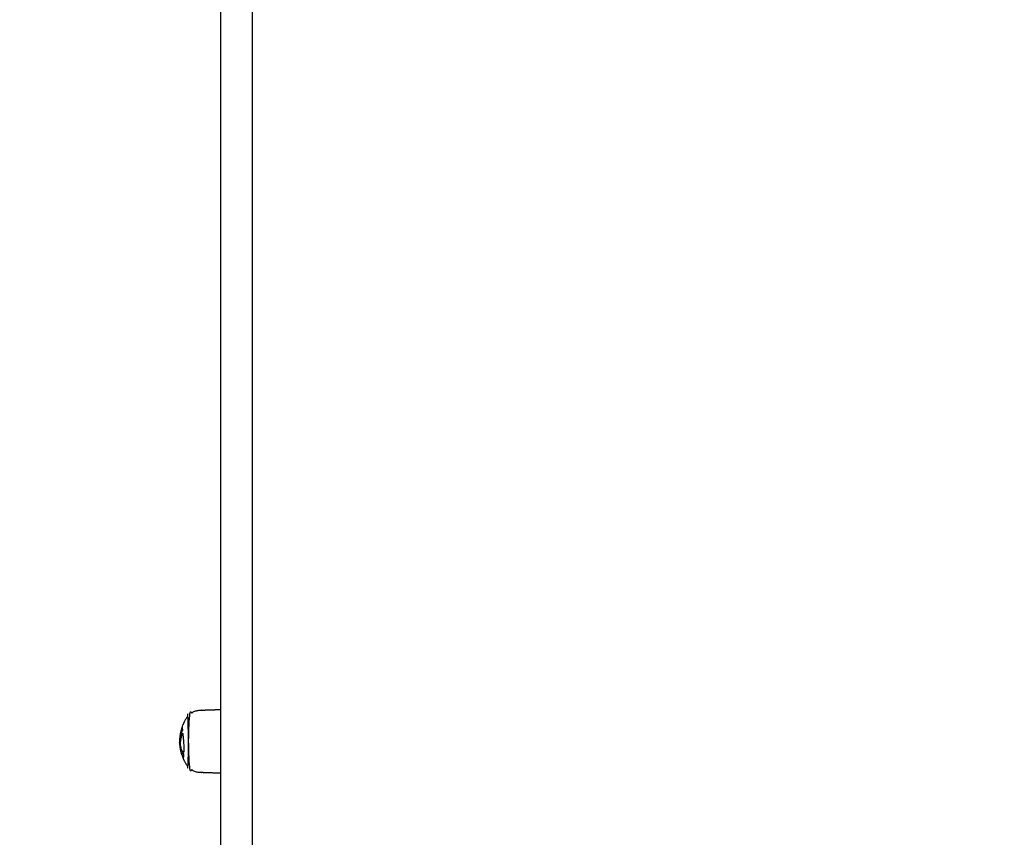
# Model space of a CAD drawing. Units: millimetres. Extents: x -7023 to 8124, y -3308 to 10928.
# Drawn here: x 135 to 722, y 1204 to 1691 of the extents above; entities that cross this region are included whole.
import ezdxf

# ---------------------------------------------------------------- set-up
doc = ezdxf.new("R2010")
doc.units = ezdxf.units.MM
doc.header["$PDMODE"] = 35
doc.header["$PDSIZE"] = 5
doc.layers.add('CN004-2D', color=255, linetype='Continuous')
doc.layers.add('DIM', color=2, linetype='Continuous', lineweight=25)
doc.styles.add('KL2021', font='arial.ttf')
doc.dimstyles.new('KL DIM', dxfattribs={"dimscale": 70, "dimtxt": 3, "dimasz": 1, "dimexe": 0.18, "dimexo": 0.0625, "dimgap": 0.09, "dimtad": 0, "dimtih": 1, "dimtoh": 1, "dimdec": 0, "dimzin": 0, "dimdsep": 46, "dimtxsty": 'KL2021', "dimcen": 0.09, "dimclrt": 256, "dimadec": 0, "dimazin": 0, "dimtfac": 1, "dimtdec": 0, "dimtofl": 0, "dimtmove": 0, "dimatfit": 3, "dimfxl": 8, "dimfxlon": 1, "dimtfillclr": 256, "dimtolj": 1, "dimtzin": 0, "dimarcsym": 0})

# ---------------------------------------------------------------- blocks, each defined once
blk = doc.blocks.new('CN 004-Tri Tramps_PLAN[B]')
at = {"layer": 'CN004-2D'}
for points, weights, degree, knots in [([(274.08, 2393.89, -1322.94), (264.58, 2393.94, -1322.94), (255.08, 2393.99, -1322.94), (255.08, 2391.77, -1322.94), (255.08, 2389.13, -1322.94), (255.08, 2335.27, -1322.94), (255.08, 2281.4, -1322.94), (255.08, 2222.89, -1322.94), (255.08, 2173.87, -1322.94), (255.08, 1547.04, -1322.94), (255.08, 920.22, -1322.94)], [1, 1, 1, 0.891901669634, 1, 1, 1, 0.958616220008, 1, 1, 1], 2, [0, 0, 0, 1, 1, 1.005218, 1.005218, 1.112953, 1.112953, 1.226698, 1.226698, 2.7229, 2.7229, 2.7229]), ([(274.08, 920.22, -1322.94), (274.08, 918.54, -1322.94), (274.08, 916.86, -1322.94), (274.08, 915.19, -1322.94), (274.08, 815.64, -1322.94), (274.08, 716.1, -1322.94), (274.08, 616.55, -1322.94), (274.08, 458.89, -1322.94), (274.08, 282.4, -1322.94), (274.08, 95.84, -1322.94), (274.08, 85.42, -1322.94), (274.08, 75, -1322.94), (274.08, 64.59, -1322.94), (274.08, -25.25, -1322.94), (274.08, -85.01, -1322.94), (274.08, -85.01, -1322.94), (274.08, -86.76, -1322.94), (272.84, -88.01, -1322.94), (271.08, -88.01, -1322.94), (266.75, -88.01, -1322.94), (262.42, -88.01, -1322.94), (258.08, -88.01, -1322.94), (257.3, -88.01, -1322.94), (256.55, -87.71, -1322.94), (255.96, -87.13, -1322.94), (255.38, -86.54, -1322.94), (255.08, -85.79, -1322.94), (255.08, -85.01, -1322.94), (255.08, -85.01, -1322.94), (255.08, -25.25, -1322.94), (255.08, 64.59, -1322.94), (255.08, 75, -1322.94), (255.08, 85.42, -1322.94), (255.08, 95.84, -1322.94), (255.08, 282.4, -1322.94), (255.08, 458.89, -1322.94), (255.08, 616.55, -1322.94), (255.08, 716.1, -1322.94), (255.08, 815.64, -1322.94), (255.08, 915.19, -1322.94), (255.08, 916.86, -1322.94), (255.08, 918.54, -1322.94), (255.08, 920.22, -1322.94), (255.08, 919.77, -1322.94), (255.18, 919.34, -1322.94), (255.37, 918.93, -1322.94), (255.5, 918.66, -1322.94), (255.67, 918.41, -1322.94), (255.87, 918.19, -1322.94), (255.96, 918.09, -1322.94), (256.05, 918, -1322.94), (256.16, 917.92, -1322.94), (256.45, 917.67, -1322.94), (256.78, 917.49, -1322.94), (257.14, 917.37, -1322.94), (257.44, 917.27, -1322.94), (257.76, 917.22, -1322.94), (258.08, 917.22, -1322.94), (262.42, 917.22, -1322.94), (266.75, 917.22, -1322.94), (271.08, 917.22, -1322.94), (271.45, 917.22, -1322.94), (271.83, 917.28, -1322.94), (272.19, 917.43, -1322.94), (272.57, 917.58, -1322.94), (272.91, 917.8, -1322.94), (273.2, 918.1, -1322.94), (273.5, 918.39, -1322.94), (273.72, 918.73, -1322.94), (273.87, 919.11, -1322.94), (274.01, 919.47, -1322.94), (274.08, 919.84, -1322.94), (274.08, 920.22, -1322.94), (274.08, 1338.1, -1322.94), (274.08, 1755.98, -1322.94), (274.08, 2173.87, -1322.94), (274.08, 2206.09, -1322.94), (274.08, 2242.95, -1322.94), (274.08, 2281.4, -1322.94), (274.08, 2317.31, -1322.94), (274.08, 2353.22, -1322.94), (274.08, 2389.13, -1322.94), (274.08, 2390.82, -1322.94), (274.08, 2392.49, -1322.94), (274.08, 2393.99, -1322.94)], [1, 1, 1, 1, 1, 1, 1, 0.983437064568, 0.983437064568, 1, 1, 1, 1, 0.834503257099, 0.834503257099, 1, 0.804737854124, 0.804737854124, 1, 1, 1, 1, 0.902368927062, 0.853553390593, 0.853553390593, 0.853553390593, 0.902368927062, 1, 0.834503257099, 0.834503257099, 1, 1, 1, 1, 0.983437064568, 0.983437064568, 1, 1, 1, 1, 1, 1, 1, 1, 1, 1, 1, 1, 1, 1, 1, 1, 1, 1, 1, 1, 1, 1, 1, 1, 1, 0.951184463531, 0.914572811179, 0.890165042945, 0.865757274711, 0.853553390593, 0.853553390593, 0.853553390593, 0.865757274711, 0.890165042945, 0.914572811179, 0.951184463531, 1, 1, 1, 1, 0.972410813339, 0.972410813339, 1, 1, 1, 1, 0.927936039739, 0.882468193872, 0.863596462399], 3, [0, 0, 0, 0, 0.00921, 0.00921, 0.00921, 0.365629, 0.365629, 0.365629, 0.925404, 0.925404, 0.925404, 0.956929, 0.956929, 0.956929, 1.204635, 1.204635, 1.204635, 7.204635, 7.204635, 7.204635, 20.204635, 20.204635, 20.204635, 22.689916, 22.689916, 22.689916, 25.175198, 25.175198, 25.175198, 25.422904, 25.422904, 25.422904, 25.454429, 25.454429, 25.454429, 26.014204, 26.014204, 26.014204, 26.370623, 26.370623, 26.370623, 26.379834, 26.379834, 26.379834, 27.714794, 27.714794, 27.714794, 28.614258, 28.614258, 28.614258, 29.014365, 29.014365, 29.014365, 30.152472, 30.152472, 30.152472, 31.117459, 31.117459, 31.117459, 44.117459, 44.117459, 44.117459, 45.26192, 45.26192, 45.26192, 46.504561, 46.504561, 46.504561, 47.747202, 47.747202, 47.747202, 48.891663, 48.891663, 48.891663, 50.387865, 50.387865, 50.387865, 50.501611, 50.501611, 50.501611, 50.609345, 50.609345, 50.609345, 50.614563, 50.614563, 50.614563, 50.614563]), ([(232.57, 1251.61, -1322.94), (233.88, 1248.51, -1322.94), (235.94, 1245.86, -1322.94), (235.94, 1245.86, -1322.94), (235.94, 1261.46, -1322.94), (235.94, 1277.06, -1322.94), (235.94, 1277.06, -1322.94), (233.88, 1274.41, -1322.94), (232.57, 1271.31, -1322.94)], [0.886317396149, 0.863892364421, 0.856815945888, 0.707106781187, 1, 0.707106781187, 1, 0.86388860727, 0.886293587799], 2, [0, 0, 0, 6.807167, 6.807167, 6.831671, 6.831671, 6.856175, 6.856175, 13.659728, 13.659728, 13.659728]), ([(255.08, 1242.46, -1322.94), (248.95, 1242.67, -1322.94), (242.81, 1242.89, -1322.94), (239.63, 1243, -1322.94), (237.1, 1244.92, -1322.94), (236.54, 1245.35, -1322.94), (236.04, 1245.86, -1322.94), (236.04, 1245.86, -1322.94), (236.04, 1261.46, -1322.94), (236.04, 1277.06, -1322.94), (236.04, 1277.06, -1322.94), (236.54, 1277.56, -1322.94), (237.1, 1278, -1322.94), (239.63, 1279.92, -1322.94), (242.81, 1280.03, -1322.94), (248.95, 1280.25, -1322.94), (255.08, 1280.46, -1322.94)], [1, 1, 1, 0.897914853994, 0.897914853994, 0.897914853994, 0.902460496674, 0.707106781187, 1, 0.707106781187, 1, 0.897914853994, 0.897914853994, 0.897914853994, 0.988633184092, 1, 1], 2, [0, 0, 0, 12.279869, 12.279869, 18.636982, 18.636982, 20.059999, 20.059999, 20.084536, 20.084536, 20.109073, 20.109073, 21.53209, 21.53209, 27.889203, 27.889203, 40.169072, 40.169072, 40.169072]), ([(232.07, 1253.65, -1322.94), (231.99, 1253.81, -1322.94), (231.92, 1253.96, -1322.94), (231.89, 1254.09, -1322.94), (232.08, 1253.45, -1322.94), (232.3, 1252.82, -1322.94), (232.55, 1252.19, -1322.94), (232.63, 1252, -1322.94), (232.71, 1251.8, -1322.94), (232.79, 1251.61, -1322.94)], [1, 1, 1, 1, 0.900590945614, 0.895125919825, 0.890165042945, 0.888642239211, 0.887166939435, 0.885739143617], 3, [0, 0, 0, 0, 0.001568, 0.001568, 0.001568, 1.954071, 1.954071, 1.954071, 2.604832, 2.604832, 2.604832, 2.604832])]:
    blk.add_rational_spline(points, weights, degree=degree, knots=knots, dxfattribs=at)
for points, knots in [([(230.83, 1262.08, -1322.94), (230.82, 1262.04, -1322.94), (230.81, 1262.01, -1322.94), (230.8, 1261.98, -1322.94), (230.73, 1261.73, -1322.94), (230.68, 1261.5, -1322.94), (230.65, 1261.31, -1322.94), (230.62, 1261.16, -1322.94), (230.61, 1261.04, -1322.94), (230.6, 1260.96, -1322.94), (230.59, 1260.91, -1322.94), (230.59, 1260.88, -1322.94), (230.59, 1260.86, -1322.94), (230.59, 1260.84, -1322.94), (230.59, 1260.84, -1322.94), (230.6, 1260.85, -1322.94), (230.61, 1260.9, -1322.94), (230.65, 1261.09, -1322.94), (230.7, 1261.4, -1322.94), (230.74, 1261.58, -1322.94), (230.77, 1261.78, -1322.94), (230.81, 1262.01, -1322.94), (230.87, 1262.3, -1322.94), (230.93, 1262.61, -1322.94), (231, 1262.94, -1322.94), (231.1, 1263.41, -1322.94), (231.23, 1263.89, -1322.94), (231.37, 1264.38, -1322.94), (231.51, 1264.88, -1322.94), (231.68, 1265.38, -1322.94), (231.87, 1265.87, -1322.94), (231.85, 1266.18, -1322.94), (231.9, 1266.59, -1322.94), (232, 1266.98, -1322.94), (232.11, 1267.4, -1322.94), (232.26, 1267.77, -1322.94), (232.43, 1268.02, -1322.94), (232.46, 1268.06, -1322.94), (232.49, 1268.1, -1322.94), (232.52, 1268.14, -1322.94), (232.52, 1268.19, -1322.94), (232.51, 1268.25, -1322.94), (232.51, 1268.31, -1322.94), (232.41, 1269.74, -1322.94), (232.42, 1270.73, -1322.94), (232.53, 1271.18, -1322.94), (232.54, 1271.23, -1322.94), (232.56, 1271.28, -1322.94), (232.57, 1271.31, -1322.94)], [0, 0, 0, 0, 0.00020723, 0.00020723, 0.00020723, 0.00180656, 0.00180656, 0.00180656, 0.00303337, 0.00303337, 0.00303337, 0.00369531, 0.00369531, 0.00369531, 0.00434678, 0.00434678, 0.00434678, 0.00629655, 0.00629655, 0.00629655, 0.00737717, 0.00737717, 0.00737717, 0.00875024, 0.00875024, 0.00875024, 0.0106601, 0.0106601, 0.0106601, 0.01257016, 0.01257016, 0.01257016, 0.01380969, 0.01380969, 0.01380969, 0.01514401, 0.01514401, 0.01514401, 0.01539865, 0.01539865, 0.01539865, 0.01567032, 0.01567032, 0.01567032, 0.02253311, 0.02253311, 0.02253311, 0.02333008, 0.02333008, 0.02333008, 0.02333008]), ([(232.8, 1255.11, -1322.94), (232.7, 1255.22, -1322.94), (232.6, 1255.34, -1322.94), (232.5, 1255.47, -1322.94), (232.34, 1255.67, -1322.94), (232.19, 1255.9, -1322.94), (232.05, 1256.16, -1322.94), (231.91, 1256.42, -1322.94), (231.78, 1256.72, -1322.94), (231.67, 1257.06, -1322.94), (231.53, 1257.47, -1322.94), (231.42, 1257.96, -1322.94), (231.34, 1258.48, -1322.94), (231.27, 1258.48, -1322.94), (231.21, 1258.48, -1322.94), (231.14, 1258.48, -1322.94), (231.08, 1258.88, -1322.94), (231.04, 1259.29, -1322.94), (231.02, 1259.69, -1322.94), (231.01, 1260.06, -1322.94), (231.01, 1260.42, -1322.94), (231.02, 1260.76, -1322.94), (231.04, 1261.08, -1322.94), (231.06, 1261.4, -1322.94), (231.09, 1261.7, -1322.94)], [0, 0, 0, 0, 0.000834122, 0.000834122, 0.000834122, 0.002172041, 0.002172041, 0.002172041, 0.003494185, 0.003494185, 0.003494185, 0.005109683, 0.005109683, 0.005109683, 0.005314181, 0.005314181, 0.005314181, 0.006540286, 0.006540286, 0.006540286, 0.00765272, 0.00765272, 0.00765272, 0.008673824, 0.008673824, 0.008673824, 0.008673824]), ([(231.08, 1261.59, -1322.94), (231.15, 1261.87, -1322.94), (231.22, 1262.14, -1322.94), (231.31, 1262.42, -1322.94), (231.36, 1262.59, -1322.94), (231.42, 1262.76, -1322.94), (231.48, 1262.92, -1322.94)], [0, 0, 0, 0, 0.001267006, 0.001267006, 0.001267006, 0.00205519, 0.00205519, 0.00205519, 0.00205519]), ([(231.3, 1261.7, -1322.94), (231.23, 1261.7, -1322.94), (231.16, 1261.7, -1322.94), (231.09, 1261.7, -1322.94), (231.15, 1262.26, -1322.94), (231.24, 1262.8, -1322.94), (231.35, 1263.33, -1322.94)], [0, 0, 0, 0, 0.000204132, 0.000204132, 0.000204132, 0.002060548, 0.002060548, 0.002060548, 0.002060548]), ([(231.34, 1258.48, -1322.94), (231.28, 1258.88, -1322.94), (231.24, 1259.29, -1322.94), (231.23, 1259.69, -1322.94), (231.21, 1260.06, -1322.94), (231.21, 1260.42, -1322.94), (231.23, 1260.76, -1322.94), (231.24, 1261.08, -1322.94), (231.26, 1261.4, -1322.94), (231.3, 1261.7, -1322.94), (231.36, 1262.26, -1322.94), (231.44, 1262.8, -1322.94), (231.56, 1263.33, -1322.94), (231.49, 1263.33, -1322.94), (231.42, 1263.33, -1322.94), (231.35, 1263.33, -1322.94), (231.43, 1263.69, -1322.94), (231.52, 1264.06, -1322.94), (231.62, 1264.42, -1322.94), (231.72, 1264.79, -1322.94), (231.84, 1265.15, -1322.94), (231.96, 1265.51, -1322.94), (231.97, 1265.48, -1322.94), (231.99, 1265.46, -1322.94), (232.01, 1265.45, -1322.94), (232.06, 1265.45, -1322.94), (232.11, 1265.45, -1322.94), (232.15, 1265.45, -1322.94)], [0, 0, 0, 0, 0.001226208, 0.001226208, 0.001226208, 0.002338652, 0.002338652, 0.002338652, 0.003359799, 0.003359799, 0.003359799, 0.005216537, 0.005216537, 0.005216537, 0.005422834, 0.005422834, 0.005422834, 0.00671601, 0.00671601, 0.00671601, 0.008030121, 0.008030121, 0.008030121, 0.008235458, 0.008235458, 0.008235458, 0.008379102, 0.008379102, 0.008379102, 0.008379102]), ([(231.24, 1262.77, -1322.94), (231.28, 1262.88, -1322.94), (231.32, 1262.99, -1322.94), (231.36, 1263.1, -1322.94), (231.39, 1263.18, -1322.94), (231.42, 1263.25, -1322.94), (231.45, 1263.33, -1322.94)], [0, 0, 0, 0, 0.000618124, 0.000618124, 0.000618124, 0.001022547, 0.001022547, 0.001022547, 0.001022547]), ([(231.46, 1257.06, -1322.94), (231.58, 1256.72, -1322.94), (231.7, 1256.42, -1322.94), (231.84, 1256.16, -1322.94), (231.98, 1255.9, -1322.94), (232.12, 1255.67, -1322.94), (232.28, 1255.47, -1322.94), (232.44, 1255.26, -1322.94), (232.61, 1255.07, -1322.94), (232.79, 1254.9, -1322.94), (232.78, 1255.14, -1322.94), (232.84, 1255.29, -1322.94), (232.94, 1255.31, -1322.94), (232.95, 1255.32, -1322.94), (232.97, 1255.32, -1322.94), (232.98, 1255.32, -1322.94), (233.09, 1255.32, -1322.94), (233.22, 1255.21, -1322.94), (233.35, 1255.03, -1322.94), (233.35, 1255.07, -1322.94), (233.35, 1255.12, -1322.94), (233.35, 1255.16, -1322.94), (233.39, 1256.4, -1322.94), (233.37, 1257.89, -1322.94), (233.27, 1259.42, -1322.94), (233.22, 1260.32, -1322.94), (233.15, 1261.22, -1322.94), (233.07, 1262.1, -1322.94), (232.98, 1263.04, -1322.94), (232.9, 1263.95, -1322.94), (232.82, 1264.79, -1322.94), (232.76, 1265.36, -1322.94), (232.71, 1265.91, -1322.94), (232.66, 1266.42, -1322.94), (232.64, 1266.36, -1322.94), (232.62, 1266.29, -1322.94), (232.6, 1266.23, -1322.94), (232.62, 1266.23, -1322.94), (232.65, 1266.23, -1322.94), (232.68, 1266.23, -1322.94)], [0, 0, 0, 0, 0.00132121, 0.00132121, 0.00132121, 0.0026578, 0.0026578, 0.0026578, 0.00402423, 0.00402423, 0.00402423, 0.00493532, 0.00493532, 0.00493532, 0.005064, 0.005064, 0.005064, 0.00594636, 0.00594636, 0.00594636, 0.00611756, 0.00611756, 0.00611756, 0.01076864, 0.01076864, 0.01076864, 0.01348312, 0.01348312, 0.01348312, 0.01641887, 0.01641887, 0.01641887, 0.01839759, 0.01839759, 0.01839759, 0.01860648, 0.01860648, 0.01860648, 0.01868603, 0.01868603, 0.01868603, 0.01868603]), ([(231.56, 1263.33, -1322.94), (231.64, 1263.69, -1322.94), (231.73, 1264.06, -1322.94), (231.83, 1264.42, -1322.94), (231.93, 1264.76, -1322.94), (232.03, 1265.1, -1322.94), (232.15, 1265.44, -1322.94)], [0, 0, 0, 0, 0.001293663, 0.001293663, 0.001293663, 0.002521238, 0.002521238, 0.002521238, 0.002521238]), ([(232.6, 1266.23, -1322.94), (232.51, 1265.97, -1322.94), (232.32, 1265.55, -1322.94), (232.14, 1265.44, -1322.94), (232.08, 1265.44, -1322.94), (232.05, 1265.44, -1322.94), (232.03, 1265.45, -1322.94), (232.01, 1265.45, -1322.94)], [0, 0, 0, 0, 0.000919866, 0.001605994, 0.001605994, 0.001605994, 0.001839731, 0.001839731, 0.001839731, 0.001839731]), ([(232.22, 1265.45, -1322.94), (232.24, 1265.45, -1322.94), (232.27, 1265.44, -1322.94), (232.29, 1265.44, -1322.94), (232.36, 1265.44, -1322.94), (232.5, 1265.53, -1322.94), (232.64, 1265.8, -1322.94), (232.7, 1265.94, -1322.94)], [0, 0, 0, 0, 0.000234232, 0.000234232, 0.000234232, 0.000920719, 0.00148868, 0.00148868, 0.00148868, 0.00148868]), ([(231.67, 1257.06, -1322.94), (231.6, 1257.06, -1322.94), (231.53, 1257.06, -1322.94), (231.46, 1257.06, -1322.94), (231.33, 1257.47, -1322.94), (231.21, 1257.96, -1322.94), (231.14, 1258.48, -1322.94)], [0, 0, 0, 0, 0.000207247, 0.000207247, 0.000207247, 0.001822185, 0.001822185, 0.001822185, 0.001822185]), ([(232.41, 1252.55, -1322.94), (232.39, 1252.55, -1322.94), (232.36, 1252.55, -1322.94), (232.34, 1252.55, -1322.94), (232.38, 1252.48, -1322.94), (232.42, 1252.42, -1322.94), (232.45, 1252.37, -1322.94), (232.46, 1252.29, -1322.94), (232.46, 1252.21, -1322.94), (232.47, 1252.14, -1322.94), (232.49, 1251.89, -1322.94), (232.53, 1251.72, -1322.94), (232.57, 1251.61, -1322.94), (232.6, 1251.54, -1322.94), (232.64, 1251.5, -1322.94), (232.68, 1251.5, -1322.94), (232.69, 1251.5, -1322.94), (232.69, 1251.5, -1322.94), (232.7, 1251.5, -1322.94), (232.77, 1251.51, -1322.94), (232.86, 1251.66, -1322.94), (232.95, 1251.94, -1322.94), (233.03, 1252.19, -1322.94), (233.11, 1252.57, -1322.94), (233.18, 1253.07, -1322.94), (233.2, 1253.16, -1322.94), (233.21, 1253.25, -1322.94), (233.22, 1253.35, -1322.94), (233.23, 1253.45, -1322.94), (233.24, 1253.56, -1322.94), (233.25, 1253.66, -1322.94), (233.15, 1253.79, -1322.94), (233.04, 1253.99, -1322.94), (232.96, 1254.21, -1322.94), (232.65, 1254.29, -1322.94), (232.39, 1254.37, -1322.94), (232.17, 1254.45, -1322.94), (232, 1254.52, -1322.94), (231.87, 1254.55, -1322.94), (231.78, 1254.55, -1322.94), (231.77, 1254.55, -1322.94), (231.76, 1254.55, -1322.94), (231.75, 1254.55, -1322.94), (231.64, 1254.54, -1322.94), (231.6, 1254.42, -1322.94), (231.64, 1254.21, -1322.94), (231.65, 1254.17, -1322.94), (231.66, 1254.13, -1322.94), (231.68, 1254.09, -1322.94), (231.72, 1253.96, -1322.94), (231.78, 1253.81, -1322.94), (231.86, 1253.65, -1322.94), (231.91, 1253.55, -1322.94), (231.97, 1253.45, -1322.94), (232.02, 1253.37, -1322.94), (232.08, 1253.19, -1322.94), (232.14, 1253.01, -1322.94), (232.21, 1252.85, -1322.94)], [0, 0, 0, 0, 0.00006847, 0.00006847, 0.00006847, 0.0004802, 0.0004802, 0.0004802, 0.00116594, 0.00116594, 0.00116594, 0.00357019, 0.00357019, 0.00357019, 0.00531168, 0.00531168, 0.00531168, 0.00549784, 0.00549784, 0.00549784, 0.00852754, 0.00852754, 0.00852754, 0.01132594, 0.01132594, 0.01132594, 0.01183305, 0.01183305, 0.01183305, 0.01234028, 0.01234028, 0.01234028, 0.01307884, 0.01307884, 0.01307884, 0.01572878, 0.01572878, 0.01572878, 0.01776701, 0.01776701, 0.01776701, 0.0179599, 0.0179599, 0.0179599, 0.02068819, 0.02068819, 0.02068819, 0.02120503, 0.02120503, 0.02120503, 0.02277265, 0.02277265, 0.02277265, 0.02370591, 0.02370591, 0.02370591, 0.02427014, 0.02427014, 0.02427014, 0.02427014]), ([(231.64, 1254.21, -1322.94), (231.71, 1254.21, -1322.94), (231.78, 1254.21, -1322.94), (231.85, 1254.21, -1322.94), (231.81, 1254.42, -1322.94), (231.85, 1254.54, -1322.94), (231.96, 1254.55, -1322.94)], [0, 0, 0, 0, 0.000208803, 0.000208803, 0.000208803, 0.002937249, 0.002937249, 0.002937249, 0.002937249]), ([(231.82, 1254.18, -1322.94), (231.81, 1254.21, -1322.94), (231.8, 1254.23, -1322.94), (231.79, 1254.26, -1322.94), (231.75, 1254.34, -1322.94), (231.71, 1254.43, -1322.94), (231.68, 1254.52, -1322.94)], [0, 0, 0, 0, 0.0001390127, 0.0001390127, 0.0001390127, 0.0005428474, 0.0005428474, 0.0005428474, 0.0005428474]), ([(232.3, 1252.85, -1322.94), (232.27, 1252.85, -1322.94), (232.24, 1252.85, -1322.94), (232.21, 1252.85, -1322.94), (232.25, 1252.74, -1322.94), (232.3, 1252.64, -1322.94), (232.34, 1252.55, -1322.94)], [0, 0, 0, 0, 0.0000915578, 0.0000915578, 0.0000915578, 0.0004910106, 0.0004910106, 0.0004910106, 0.0004910106])]:
    blk.add_open_spline(points, degree=3, knots=knots, dxfattribs=at)
for points, weights in [([(230.79, 1261.86, -1322.94), (230.86, 1266.31, -1322.94), (232.45, 1270.47, -1322.94)], [0.993452555425, 0.927107668993, 0.892225757776]), ([(230.59, 1260.86, -1322.94), (230.67, 1257.4, -1322.94), (231.68, 1254.09, -1322.94)], [0.99044319508, 0.939173677803, 0.907106199799])]:
    blk.add_rational_spline(points, weights, degree=2, dxfattribs=at)
for points, degree in [([(231.48, 1263.88, -1322.94), (231.44, 1263.8, -1322.94), (231.41, 1263.72, -1322.94), (231.37, 1263.64, -1322.94)], 3), ([(232.07, 1265.45, -1322.94), (232.07, 1265.45, -1322.94), (232.07, 1265.45, -1322.94), (232.07, 1265.44, -1322.94)], 3), ([(232.29, 1265.44, -1322.94), (232.18, 1265.44, -1322.94), (232.08, 1265.44, -1322.94)], 2), ([(231.89, 1254.09, -1322.94), (231.87, 1254.13, -1322.94), (231.86, 1254.17, -1322.94), (231.85, 1254.21, -1322.94)], 3), ([(231.86, 1254.2, -1322.94), (231.85, 1254.18, -1322.94), (231.86, 1254.15, -1322.94), (231.86, 1254.11, -1322.94)], 3), ([(232.12, 1253.37, -1322.94), (232.07, 1253.37, -1322.94), (232.02, 1253.37, -1322.94)], 2), ([(232.57, 1252.14, -1322.94), (232.52, 1252.14, -1322.94), (232.47, 1252.14, -1322.94)], 2), ([(232.8, 1251.59, -1322.94), (232.8, 1251.6, -1322.94), (232.79, 1251.6, -1322.94), (232.79, 1251.61, -1322.94)], 3), ([(232.98, 1255.32, -1322.94), (233.09, 1255.32, -1322.94), (233.2, 1255.32, -1322.94)], 2), ([(233.2, 1255.32, -1322.94), (233.19, 1255.32, -1322.94), (233.17, 1255.32, -1322.94), (233.16, 1255.31, -1322.94)], 3), ([(233.35, 1255.26, -1322.94), (233.3, 1255.3, -1322.94), (233.25, 1255.32, -1322.94), (233.2, 1255.32, -1322.94)], 3)]:
    blk.add_open_spline(points, degree=degree, dxfattribs=at)
blk = doc.blocks.new('*D8')
at = {"layer": 'Defpoints', "color": 0, "transparency": 16777216}
for p in [(-5192.24, 7248.75), (6237.76, 7248.75), (6237.76, -3170)]:
    blk.add_point(p, dxfattribs=at)
at = {"layer": 'DIM', "color": 0, "lineweight": -2, "transparency": 16777216}
for p, q in [((-5192.24, -2610), (-5192.24, -3182.6)), ((6237.76, -2610), (6237.76, -3182.6)), ((-5122.24, -3170), (-110.38, -3170)), ((6167.76, -3170), (1155.91, -3170))]:
    blk.add_line(p, q, dxfattribs=at)
at = {"layer": 'DIM', "color": 0, "transparency": 16777216}
for points in [[(-5122.24, -3158.33), (-5122.24, -3181.67), (-5192.24, -3170)], [(6167.76, -3158.33), (6167.76, -3181.67), (6237.76, -3170)]]:
    blk.add_solid(points, dxfattribs=at)
at = {"layer": 'DIM', "transparency": 16777216, "insert": (522.76, -3170), "char_height": 210, "attachment_point": 5, "style": 'KL2021'}
blk.add_mtext('\\A1;11430mm', dxfattribs=at)
blk = doc.blocks.new('*D10')
at = {"layer": 'Defpoints', "color": 0, "transparency": 16777216}
for p in [(-963.81, 8723.7), (-6440, 10), (271.02, 10)]:
    blk.add_point(p, dxfattribs=at)
at = {"layer": 'DIM', "color": 0, "lineweight": -2, "transparency": 16777216}
for p, q in [((-5880, 8723.7), (-6452.6, 8723.7)), ((-6440, 8653.7), (-6440, 4480.37)), ((-6440, 80), (-6440, 4253.33)), ((-5880, 10), (-6452.6, 10))]:
    blk.add_line(p, q, dxfattribs=at)
at = {"layer": 'DIM', "color": 0, "transparency": 16777216}
for points in [[(-6451.67, 8653.7), (-6428.33, 8653.7), (-6440, 8723.7)], [(-6451.67, 80), (-6428.33, 80), (-6440, 10)]]:
    blk.add_solid(points, dxfattribs=at)
at = {"layer": 'DIM', "transparency": 16777216, "insert": (-6440, 4366.85), "char_height": 210, "attachment_point": 5, "style": 'KL2021'}
blk.add_mtext('\\A1;8714mm', dxfattribs=at)
blk = doc.blocks.new('*D17')
at = {"layer": 'Defpoints', "color": 0, "transparency": 16777216}
for p in [(520, 10927.91), (520, -2092.09), (7461.53, -2092.09)]:
    blk.add_point(p, dxfattribs=at)
at = {"layer": 'DIM', "color": 0, "lineweight": -2, "transparency": 16777216}
for p, q in [((6901.53, 10927.91), (7474.13, 10927.91)), ((7461.53, 10857.91), (7461.53, 4531.5)), ((7461.53, -2022.09), (7461.53, 4304.31)), ((6901.53, -2092.09), (7474.13, -2092.09))]:
    blk.add_line(p, q, dxfattribs=at)
at = {"layer": 'DIM', "color": 0, "transparency": 16777216}
for points in [[(7449.87, 10857.91), (7473.2, 10857.91), (7461.53, 10927.91)], [(7449.87, -2022.09), (7473.2, -2022.09), (7461.53, -2092.09)]]:
    blk.add_solid(points, dxfattribs=at)
at = {"layer": 'DIM', "transparency": 16777216, "insert": (7461.53, 4417.91), "char_height": 210, "attachment_point": 5, "style": 'KL2021'}
blk.add_mtext('\\A1;13020mm', dxfattribs=at)

msp = doc.modelspace()

# ---------------------------------------------------------------- block references
msp.add_blockref('CN 004-Tri Tramps_PLAN[B]', (0, 0))

# ---------------------------------------------------------------- dimensions: what is measured, and where the dimension line sits
at = {"layer": 'DIM'}
for base, p1, p2, picture, middle in [((7461.53, -2092.09), (520, 10927.91), (520, -2092.09), '*D17', (7461.53, 4417.91)), ((-6440, 10), (-963.81, 8723.7), (271.02, 10), '*D10', (-6440, 4366.85))]:
    dim = msp.add_linear_dim(base=base, p1=p1, p2=p2, angle=90, dimstyle='KL DIM', override={"dimpost": 'mm'}, dxfattribs=at)
    dim.commit()
    dim.dimension.update_dxf_attribs({"geometry": picture, "text_midpoint": middle})
dim = msp.add_linear_dim(base=(6237.76, -3170), p1=(-5192.24, 7248.75), p2=(6237.76, 7248.75), dimstyle='KL DIM', override={"dimpost": 'mm'}, dxfattribs=at)
dim.commit()
dim.dimension.update_dxf_attribs({"geometry": '*D8', "text_midpoint": (522.76, -3170)})

doc.saveas('drawing.dxf')
